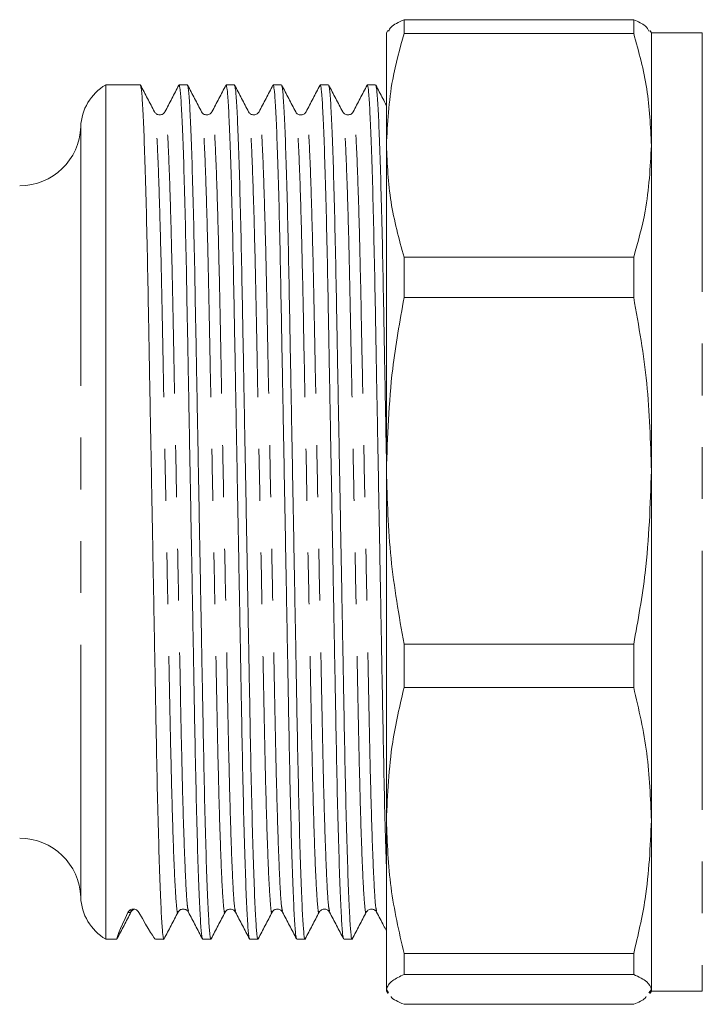
# Model space of a CAD drawing. Units: millimetres. Extents: x 167 to 239, y 59 to 245.
# Drawn here: x 209 to 226, y 59 to 83 of the extents above; entities that cross this region are included whole.
import ezdxf

# ---------------------------------------------------------------- set-up
doc = ezdxf.new("R2010")
doc.units = ezdxf.units.MM
doc.linetypes.add('PHANTOM', pattern=[12.7, 6.35, -1.27, 1.27, -1.27, 1.27, -1.27])

msp = doc.modelspace()

# ---------------------------------------------------------------- linework, layer by layer
at = {"color": 7, "linetype": 'Continuous', "lineweight": 15}
for p, q in [((218.592, 82.916), (218.592, 83.252)), ((224.226, 83.252), (218.592, 83.252)), ((224.226, 83.252), (224.226, 82.916)), ((218.191, 82.985), (218.159, 82.929)), ((218.159, 82.929), (218.159, 80.17)), ((218.592, 82.916), (224.226, 82.916)), ((224.659, 82.929), (224.625, 82.988)), ((225.909, 82.929), (224.659, 82.929)), ((224.659, 82.929), (224.659, 80.17)), ((212.121, 81.654), (211.271, 81.654)), ((211.271, 60.704), (211.271, 81.654)), ((213.276, 81.654), (213.071, 81.654)), ((214.43, 81.654), (214.226, 81.654)), ((215.585, 81.654), (215.38, 81.654)), ((216.739, 81.654), (216.535, 81.654)), ((217.894, 81.654), (217.689, 81.654)), ((218.159, 80.17), (218.159, 72.188)), ((224.659, 80.17), (224.659, 72.188)), ((218.592, 76.437), (218.592, 77.425)), ((224.226, 77.425), (218.592, 77.425)), ((224.226, 77.425), (224.226, 76.437)), ((218.592, 76.437), (224.226, 76.437)), ((218.159, 72.188), (218.159, 63.615)), ((224.659, 72.188), (224.659, 63.615)), ((224.226, 67.939), (218.592, 67.939)), ((218.592, 66.878), (218.592, 67.939)), ((224.226, 67.939), (224.226, 66.878)), ((218.592, 66.878), (224.226, 66.878)), ((218.159, 63.615), (218.159, 59.472)), ((224.659, 63.615), (224.659, 59.472)), ((211.886, 61.361), (211.544, 60.704)), ((211.895, 61.411), (211.891, 61.392)), ((211.271, 60.704), (211.544, 60.704)), ((211.544, 60.704), (211.549, 60.728)), ((211.544, 60.704), (211.544, 60.704)), ((212.494, 60.704), (212.698, 60.704)), ((213.648, 60.704), (213.853, 60.704)), ((214.803, 60.704), (215.007, 60.704)), ((215.957, 60.704), (216.162, 60.704)), ((217.112, 60.704), (217.316, 60.704)), ((224.226, 60.351), (218.592, 60.351)), ((218.592, 59.839), (218.592, 60.351)), ((224.226, 60.351), (224.226, 59.839)), ((218.592, 59.839), (224.226, 59.839)), ((218.212, 59.385), (218.159, 59.472)), ((218.159, 59.472), (218.159, 59.429)), ((218.159, 59.429), (218.191, 59.373)), ((224.659, 59.472), (224.598, 59.385)), ((224.625, 59.37), (224.659, 59.429)), ((224.659, 59.472), (224.659, 59.429)), ((224.659, 59.429), (225.909, 59.429)), ((224.226, 59.106), (218.592, 59.106))]:
    msp.add_line(p, q, dxfattribs=at)
at = {"color": 8, "linetype": 'PHANTOM', "lineweight": 0}
for p, q in [((225.909, 82.929), (225.909, 59.429)), ((210.659, 80.624), (210.659, 61.734)), ((211.817, 61.361), (211.886, 61.361)), ((211.891, 61.392), (211.886, 61.361))]:
    msp.add_line(p, q, dxfattribs=at)
at = {"color": 7, "linetype": 'Continuous', "lineweight": 15}
for centre, radius, start, end in [((211.908, 80.579), 1.25, 120.6834, 177.9161), ((209.16, 80.679), 1.5, 270, 357.9161), ((209.16, 61.679), 1.5, 2.0839, 90), ((211.908, 61.779), 1.25, 182.0839, 239.3166), ((212.019, 61.292), 0.15, 102.4577, 152.5117)]:
    msp.add_arc(centre, radius, start, end, dxfattribs=at)
for centre, major_axis, start_param, end_param in [((216.998, 71.179), (5.455, 10.475), 2.793334, 3.149324), ((207.04, 71.179), (-5.455, 10.475), 2.777872, 3.133006)]:
    msp.add_ellipse(centre, major_axis=major_axis, ratio=0.014844, start_param=start_param, end_param=end_param, dxfattribs=at)
for points, knots in [([(218.592, 83.252), (218.463, 83.192), (218.265, 83.099), (218.226, 83.005), (218.212, 82.973)], [0, 0, 0, 0, 0.651761, 1, 1, 1, 1]), ([(224.598, 82.973), (224.578, 83.015), (224.536, 83.109), (224.335, 83.202), (224.226, 83.252)], [0, 0, 0, 0, 0.456881, 1, 1, 1, 1]), ([(218.159, 80.17), (218.186, 80.71), (218.233, 81.632), (218.487, 82.54), (218.592, 82.916)], [0, 0, 0, 0, 0.585367, 1, 1, 1, 1]), ([(224.226, 82.916), (224.35, 82.464), (224.599, 81.556), (224.639, 80.634), (224.659, 80.17)], [0, 0, 0, 0, 0.497711, 1, 1, 1, 1]), ([(212.469, 80.992), (212.411, 81.101), (212.297, 81.32), (212.183, 81.539), (212.126, 81.649)], [0, 0, 0, 0, 0.4999885, 1, 1, 1, 1]), ([(212.126, 81.629), (212.133, 81.609), (212.149, 81.561), (212.177, 81.186), (212.207, 80.554), (212.238, 79.672), (212.268, 78.585), (212.296, 77.336), (212.322, 75.955), (212.349, 74.454), (212.379, 72.843), (212.41, 71.17), (212.441, 69.497), (212.47, 67.887), (212.498, 66.387), (212.523, 65.007), (212.552, 63.761), (212.582, 62.675), (212.613, 61.798), (212.643, 61.158), (212.672, 60.799), (212.691, 60.663), (212.702, 60.719), (212.704, 60.728)], [0, 0, 0, 0, 0.038969, 0.089032, 0.139951, 0.191088, 0.24179, 0.291436, 0.339695, 0.388863, 0.439279, 0.490343, 0.541407, 0.591824, 0.640992, 0.68925, 0.738897, 0.789599, 0.840736, 0.891655, 0.941718, 0.990351, 1, 1, 1, 1]), ([(213.066, 81.649), (213.009, 81.539), (212.895, 81.32), (212.781, 81.101), (212.724, 80.992)], [0, 0, 0, 0, 0.500012, 1, 1, 1, 1]), ([(213.643, 60.728), (213.636, 60.749), (213.62, 60.797), (213.593, 61.172), (213.562, 61.804), (213.531, 62.686), (213.501, 63.773), (213.473, 65.022), (213.447, 66.403), (213.42, 67.904), (213.39, 69.515), (213.36, 71.188), (213.329, 72.861), (213.299, 74.471), (213.272, 75.971), (213.246, 77.351), (213.218, 78.597), (213.188, 79.683), (213.157, 80.562), (213.126, 81.193), (213.097, 81.583), (213.08, 81.63), (213.071, 81.653)], [0, 0, 0, 0, 0.039374, 0.089939, 0.141367, 0.193015, 0.244225, 0.294367, 0.343109, 0.392769, 0.44369, 0.495264, 0.546839, 0.59776, 0.64742, 0.696161, 0.746304, 0.797514, 0.849162, 0.90059, 0.951154, 1, 1, 1, 1]), ([(213.623, 80.992), (213.566, 81.101), (213.452, 81.32), (213.338, 81.539), (213.281, 81.649)], [0, 0, 0, 0, 0.499988, 1, 1, 1, 1]), ([(213.281, 81.629), (213.288, 81.609), (213.304, 81.561), (213.331, 81.186), (213.362, 80.554), (213.392, 79.672), (213.422, 78.585), (213.451, 77.336), (213.476, 75.955), (213.504, 74.454), (213.534, 72.843), (213.564, 71.17), (213.595, 69.497), (213.625, 67.887), (213.652, 66.387), (213.678, 65.007), (213.706, 63.761), (213.736, 62.675), (213.767, 61.798), (213.797, 61.158), (213.827, 60.799), (213.846, 60.663), (213.856, 60.719), (213.858, 60.728)], [0, 0, 0, 0, 0.038984, 0.089046, 0.139964, 0.1911, 0.241801, 0.291446, 0.339703, 0.388871, 0.439286, 0.490349, 0.541412, 0.591827, 0.640994, 0.689252, 0.738897, 0.789598, 0.840734, 0.891651, 0.941714, 0.990346, 1, 1, 1, 1]), ([(214.22, 81.649), (214.163, 81.539), (214.049, 81.32), (213.935, 81.101), (213.878, 80.992)], [0, 0, 0, 0, 0.5000109, 1, 1, 1, 1]), ([(214.797, 60.728), (214.79, 60.749), (214.774, 60.797), (214.747, 61.172), (214.717, 61.804), (214.686, 62.686), (214.656, 63.773), (214.627, 65.022), (214.602, 66.403), (214.574, 67.904), (214.545, 69.515), (214.514, 71.188), (214.483, 72.861), (214.454, 74.471), (214.426, 75.971), (214.401, 77.351), (214.372, 78.597), (214.342, 79.683), (214.311, 80.562), (214.281, 81.193), (214.252, 81.583), (214.234, 81.63), (214.226, 81.653)], [0, 0, 0, 0, 0.039374, 0.089939, 0.141367, 0.193015, 0.244225, 0.294367, 0.343109, 0.392769, 0.44369, 0.495264, 0.546839, 0.59776, 0.64742, 0.696161, 0.746304, 0.797514, 0.849162, 0.90059, 0.951154, 1, 1, 1, 1]), ([(214.778, 80.992), (214.72, 81.101), (214.606, 81.32), (214.492, 81.539), (214.435, 81.649)], [0, 0, 0, 0, 0.499989, 1, 1, 1, 1]), ([(214.435, 81.63), (214.442, 81.609), (214.458, 81.561), (214.486, 81.186), (214.516, 80.554), (214.547, 79.672), (214.577, 78.585), (214.605, 77.336), (214.631, 75.955), (214.658, 74.454), (214.688, 72.843), (214.719, 71.17), (214.75, 69.497), (214.779, 67.887), (214.807, 66.387), (214.832, 65.007), (214.861, 63.761), (214.891, 62.675), (214.922, 61.798), (214.952, 61.158), (214.981, 60.799), (215, 60.663), (215.011, 60.719), (215.013, 60.728)], [0, 0, 0, 0, 0.038991, 0.089053, 0.13997, 0.191106, 0.241807, 0.291452, 0.339709, 0.388877, 0.439291, 0.490354, 0.541417, 0.591832, 0.640999, 0.689256, 0.738901, 0.789602, 0.840738, 0.891655, 0.941717, 0.99035, 1, 1, 1, 1]), ([(215.375, 81.649), (215.318, 81.539), (215.204, 81.32), (215.09, 81.101), (215.033, 80.992)], [0, 0, 0, 0, 0.500012, 1, 1, 1, 1]), ([(215.952, 60.728), (215.945, 60.749), (215.929, 60.797), (215.902, 61.172), (215.871, 61.804), (215.84, 62.686), (215.81, 63.773), (215.782, 65.022), (215.756, 66.403), (215.729, 67.904), (215.699, 69.515), (215.669, 71.188), (215.638, 72.861), (215.608, 74.471), (215.581, 75.971), (215.555, 77.351), (215.527, 78.597), (215.497, 79.683), (215.466, 80.562), (215.435, 81.193), (215.406, 81.583), (215.389, 81.63), (215.38, 81.653)], [0, 0, 0, 0, 0.039374, 0.089939, 0.141367, 0.193015, 0.244225, 0.294367, 0.343109, 0.392769, 0.44369, 0.495264, 0.546839, 0.59776, 0.64742, 0.696161, 0.746304, 0.797514, 0.849162, 0.90059, 0.951154, 1, 1, 1, 1]), ([(215.932, 80.992), (215.875, 81.101), (215.761, 81.32), (215.647, 81.539), (215.59, 81.649)], [0, 0, 0, 0, 0.4999891, 1, 1, 1, 1]), ([(215.59, 81.629), (215.597, 81.609), (215.613, 81.561), (215.64, 81.186), (215.671, 80.554), (215.701, 79.672), (215.731, 78.585), (215.76, 77.336), (215.785, 75.955), (215.813, 74.454), (215.843, 72.843), (215.873, 71.17), (215.904, 69.497), (215.934, 67.887), (215.961, 66.387), (215.987, 65.007), (216.015, 63.761), (216.045, 62.675), (216.076, 61.798), (216.106, 61.158), (216.136, 60.799), (216.155, 60.663), (216.165, 60.719), (216.167, 60.729)], [0, 0, 0, 0, 0.038984, 0.089046, 0.139962, 0.191097, 0.241797, 0.291441, 0.339697, 0.388864, 0.439278, 0.490339, 0.541401, 0.591815, 0.640982, 0.689238, 0.738882, 0.789582, 0.840717, 0.891633, 0.941695, 0.990326, 1, 1, 1, 1]), ([(216.529, 81.649), (216.472, 81.539), (216.358, 81.32), (216.244, 81.101), (216.187, 80.992)], [0, 0, 0, 0, 0.500012, 1, 1, 1, 1]), ([(217.106, 60.728), (217.099, 60.749), (217.083, 60.797), (217.056, 61.172), (217.026, 61.804), (216.995, 62.686), (216.965, 63.773), (216.936, 65.022), (216.911, 66.403), (216.883, 67.904), (216.854, 69.515), (216.823, 71.188), (216.792, 72.861), (216.763, 74.471), (216.735, 75.971), (216.71, 77.351), (216.681, 78.597), (216.651, 79.683), (216.62, 80.562), (216.59, 81.193), (216.561, 81.583), (216.543, 81.63), (216.535, 81.653)], [0, 0, 0, 0, 0.039374, 0.089939, 0.141367, 0.193015, 0.244225, 0.294367, 0.343109, 0.392769, 0.44369, 0.495264, 0.546839, 0.59776, 0.64742, 0.696161, 0.746304, 0.797514, 0.849162, 0.90059, 0.951154, 1, 1, 1, 1]), ([(217.087, 80.992), (217.029, 81.101), (216.915, 81.32), (216.801, 81.539), (216.744, 81.649)], [0, 0, 0, 0, 0.499988, 1, 1, 1, 1]), ([(216.744, 81.629), (216.751, 81.609), (216.767, 81.561), (216.795, 81.186), (216.825, 80.554), (216.856, 79.672), (216.886, 78.585), (216.914, 77.336), (216.94, 75.955), (216.967, 74.454), (216.997, 72.843), (217.028, 71.17), (217.059, 69.497), (217.088, 67.887), (217.116, 66.387), (217.141, 65.007), (217.17, 63.761), (217.2, 62.675), (217.231, 61.798), (217.261, 61.158), (217.29, 60.799), (217.309, 60.663), (217.32, 60.719), (217.322, 60.728)], [0, 0, 0, 0, 0.038982, 0.089045, 0.139962, 0.191099, 0.2418, 0.291446, 0.339703, 0.388871, 0.439287, 0.49035, 0.541413, 0.591829, 0.640997, 0.689254, 0.7389, 0.789601, 0.840738, 0.891656, 0.941718, 0.990351, 1, 1, 1, 1]), ([(217.684, 81.649), (217.627, 81.539), (217.513, 81.32), (217.399, 81.101), (217.342, 80.992)], [0, 0, 0, 0, 0.500012, 1, 1, 1, 1]), ([(218.159, 62.441), (218.156, 62.533), (218.142, 62.908), (218.119, 63.783), (218.091, 65.019), (218.065, 66.403), (218.038, 67.904), (218.008, 69.515), (217.978, 71.188), (217.947, 72.861), (217.917, 74.471), (217.89, 75.971), (217.864, 77.351), (217.836, 78.597), (217.806, 79.683), (217.775, 80.562), (217.744, 81.193), (217.715, 81.583), (217.698, 81.63), (217.689, 81.653)], [0, 0, 0, 0, 0.0201506, 0.0823295, 0.1432136, 0.2023956, 0.2626937, 0.3245221, 0.3871447, 0.4497675, 0.5115957, 0.571894, 0.6310759, 0.6919601, 0.7541389, 0.8168512, 0.8792956, 0.9406912, 1, 1, 1, 1]), ([(218.159, 81.149), (218.129, 81.206), (218.043, 81.373), (217.956, 81.539), (217.899, 81.649)], [0, 0, 0, 0, 0.343056, 1, 1, 1, 1]), ([(217.899, 81.629), (217.906, 81.609), (217.922, 81.561), (217.949, 81.186), (217.98, 80.554), (218.01, 79.672), (218.04, 78.585), (218.069, 77.336), (218.094, 75.956), (218.122, 74.453), (218.144, 73.256), (218.157, 72.564), (218.159, 72.423)], [0, 0, 0, 0, 0.086199, 0.1969345, 0.3095618, 0.4226722, 0.5348205, 0.6446336, 0.7513765, 0.8601328, 0.9716487, 1, 1, 1, 1]), ([(212.724, 80.992), (212.711, 80.973), (212.684, 80.935), (212.596, 80.907), (212.508, 80.935), (212.482, 80.973), (212.468, 80.992)], [0, 0, 0, 0, 0.246778, 0.499995, 0.753216, 1, 1, 1, 1]), ([(213.878, 80.992), (213.861, 80.969), (213.828, 80.925), (213.728, 80.909), (213.653, 80.946), (213.633, 80.977), (213.623, 80.992)], [0, 0, 0, 0, 0.2781569, 0.5426587, 0.7841233, 1, 1, 1, 1]), ([(215.033, 80.992), (215.016, 80.969), (214.983, 80.925), (214.882, 80.909), (214.808, 80.946), (214.787, 80.977), (214.778, 80.992)], [0, 0, 0, 0, 0.278462, 0.54299, 0.784342, 1, 1, 1, 1]), ([(216.187, 80.992), (216.171, 80.97), (216.14, 80.928), (216.042, 80.908), (215.964, 80.943), (215.942, 80.976), (215.932, 80.992)], [0, 0, 0, 0, 0.271545, 0.533565, 0.777524, 1, 1, 1, 1]), ([(217.341, 80.992), (217.332, 80.977), (217.311, 80.946), (217.237, 80.909), (217.136, 80.925), (217.103, 80.969), (217.087, 80.992)], [0, 0, 0, 0, 0.215112, 0.456282, 0.72097, 1, 1, 1, 1]), ([(218.592, 77.425), (218.468, 77.877), (218.219, 78.785), (218.179, 79.707), (218.159, 80.17)], [0, 0, 0, 0, 0.497711, 1, 1, 1, 1]), ([(224.659, 80.17), (224.632, 79.631), (224.586, 78.709), (224.332, 77.801), (224.226, 77.425)], [0, 0, 0, 0, 0.585289, 1, 1, 1, 1]), ([(218.159, 72.188), (218.186, 73.024), (218.233, 74.451), (218.487, 75.855), (218.592, 76.437)], [0, 0, 0, 0, 0.585366, 1, 1, 1, 1]), ([(224.226, 76.437), (224.35, 75.738), (224.599, 74.332), (224.639, 72.905), (224.659, 72.188)], [0, 0, 0, 0, 0.497711, 1, 1, 1, 1]), ([(218.592, 67.939), (218.468, 68.639), (218.219, 70.045), (218.179, 71.472), (218.159, 72.188)], [0, 0, 0, 0, 0.497711, 1, 1, 1, 1]), ([(224.659, 72.188), (224.632, 71.353), (224.586, 69.926), (224.332, 68.522), (224.226, 67.939)], [0, 0, 0, 0, 0.5852893, 1, 1, 1, 1]), ([(218.159, 63.615), (218.186, 64.256), (218.233, 65.353), (218.487, 66.431), (218.592, 66.878)], [0, 0, 0, 0, 0.585366, 1, 1, 1, 1]), ([(224.226, 66.878), (224.35, 66.341), (224.599, 65.261), (224.639, 64.165), (224.659, 63.615)], [0, 0, 0, 0, 0.497711, 1, 1, 1, 1]), ([(218.592, 60.351), (218.468, 60.889), (218.219, 61.968), (218.179, 63.064), (218.159, 63.615)], [0, 0, 0, 0, 0.497711, 1, 1, 1, 1]), ([(224.659, 63.615), (224.632, 62.973), (224.586, 61.877), (224.332, 60.799), (224.226, 60.351)], [0, 0, 0, 0, 0.585289, 1, 1, 1, 1]), ([(211.549, 60.709), (211.606, 60.819), (211.72, 61.038), (211.834, 61.257), (211.891, 61.366)], [0, 0, 0, 0, 0.500011, 1, 1, 1, 1]), ([(211.817, 61.361), (211.824, 61.377), (211.835, 61.393), (211.862, 61.416), (211.873, 61.423), (211.903, 61.436), (211.924, 61.442), (211.971, 61.441), (211.992, 61.435), (212.022, 61.423), (212.033, 61.415), (212.062, 61.393), (212.074, 61.377), (212.083, 61.361)], [0, 0, 0, 0, 0.25, 0.25, 0.375, 0.375, 0.5, 0.5, 0.625, 0.625, 0.75, 0.75, 1, 1, 1, 1]), ([(211.914, 61.397), (211.92, 61.407), (211.928, 61.419), (211.947, 61.423), (211.951, 61.424)], [0, 0, 0, 0, 0.827585, 1, 1, 1, 1]), ([(212.703, 60.709), (212.761, 60.819), (212.875, 61.038), (212.989, 61.257), (213.046, 61.366)], [0, 0, 0, 0, 0.500007, 1, 1, 1, 1]), ([(213.046, 61.366), (213.059, 61.385), (213.085, 61.423), (213.173, 61.451), (213.261, 61.423), (213.288, 61.385), (213.301, 61.366)], [0, 0, 0, 0, 0.246819, 0.50001, 0.753192, 1, 1, 1, 1]), ([(213.301, 61.366), (213.358, 61.257), (213.472, 61.038), (213.586, 60.819), (213.643, 60.709)], [0, 0, 0, 0, 0.499988, 1, 1, 1, 1]), ([(213.858, 60.709), (213.915, 60.819), (214.029, 61.038), (214.143, 61.257), (214.2, 61.366)], [0, 0, 0, 0, 0.500011, 1, 1, 1, 1]), ([(214.2, 61.366), (214.21, 61.381), (214.23, 61.412), (214.305, 61.449), (214.405, 61.433), (214.438, 61.389), (214.455, 61.366)], [0, 0, 0, 0, 0.2158942, 0.4573385, 0.7218104, 1, 1, 1, 1]), ([(214.455, 61.366), (214.512, 61.257), (214.626, 61.038), (214.741, 60.819), (214.798, 60.709)], [0, 0, 0, 0, 0.4999885, 1, 1, 1, 1]), ([(215.012, 60.709), (215.07, 60.819), (215.184, 61.038), (215.298, 61.257), (215.355, 61.366)], [0, 0, 0, 0, 0.500012, 1, 1, 1, 1]), ([(215.355, 61.366), (215.364, 61.381), (215.385, 61.412), (215.46, 61.449), (215.56, 61.433), (215.593, 61.389), (215.61, 61.366)], [0, 0, 0, 0, 0.215197, 0.456395, 0.721058, 1, 1, 1, 1]), ([(215.61, 61.366), (215.667, 61.257), (215.781, 61.038), (215.895, 60.819), (215.952, 60.709)], [0, 0, 0, 0, 0.499988, 1, 1, 1, 1]), ([(216.167, 60.709), (216.224, 60.819), (216.338, 61.038), (216.452, 61.257), (216.509, 61.366)], [0, 0, 0, 0, 0.500011, 1, 1, 1, 1]), ([(216.509, 61.366), (216.525, 61.387), (216.555, 61.429), (216.65, 61.45), (216.73, 61.417), (216.753, 61.383), (216.764, 61.366)], [0, 0, 0, 0, 0.265289, 0.525071, 0.771348, 1, 1, 1, 1]), ([(216.764, 61.366), (216.821, 61.257), (216.935, 61.038), (217.05, 60.819), (217.107, 60.709)], [0, 0, 0, 0, 0.4999885, 1, 1, 1, 1]), ([(217.321, 60.709), (217.379, 60.819), (217.493, 61.038), (217.607, 61.257), (217.664, 61.366)], [0, 0, 0, 0, 0.500007, 1, 1, 1, 1]), ([(217.664, 61.366), (217.681, 61.389), (217.714, 61.433), (217.814, 61.449), (217.889, 61.412), (217.909, 61.381), (217.919, 61.366)], [0, 0, 0, 0, 0.278519, 0.543062, 0.784396, 1, 1, 1, 1]), ([(217.919, 61.366), (217.976, 61.257), (218.056, 61.103), (218.136, 60.949), (218.159, 60.904)], [0, 0, 0, 0, 0.711571, 1, 1, 1, 1]), ([(218.159, 59.472), (218.186, 59.544), (218.233, 59.667), (218.487, 59.789), (218.592, 59.839)], [0, 0, 0, 0, 0.585367, 1, 1, 1, 1]), ([(224.226, 59.839), (224.35, 59.778), (224.599, 59.657), (224.639, 59.534), (224.659, 59.472)], [0, 0, 0, 0, 0.497711, 1, 1, 1, 1]), ([(218.592, 59.106), (218.452, 59.166), (218.307, 59.228), (218.27, 59.291), (218.269, 59.293)], [0, 0, 0, 0, 0.972484, 1, 1, 1, 1]), ([(224.535, 59.297), (224.527, 59.284), (224.489, 59.219), (224.342, 59.156), (224.226, 59.106)], [0, 0, 0, 0, 0.206649, 1, 1, 1, 1])]:
    msp.add_open_spline(points, degree=3, knots=knots, dxfattribs=at)
at = {"color": 8, "linetype": 'PHANTOM', "lineweight": 0}
for points, knots in [([(213.046, 61.392), (213.044, 61.38), (213.031, 61.3), (213.007, 61.504), (212.97, 62.033), (212.931, 62.967), (212.893, 64.209), (212.858, 65.697), (212.826, 67.379), (212.79, 69.223), (212.752, 71.176), (212.713, 73.13), (212.677, 74.974), (212.645, 76.657), (212.61, 78.144), (212.572, 79.392), (212.534, 80.31), (212.498, 80.866), (212.478, 80.935), (212.469, 80.966)], [0, 0, 0, 0, 0.010421, 0.071459, 0.13451, 0.198404, 0.261874, 0.323701, 0.384175, 0.446677, 0.510429, 0.574181, 0.636682, 0.697156, 0.758984, 0.822454, 0.886348, 0.949399, 1, 1, 1, 1]), ([(213.301, 61.392), (213.291, 61.422), (213.271, 61.492), (213.236, 62.048), (213.197, 62.966), (213.159, 64.214), (213.124, 65.701), (213.092, 67.384), (213.056, 69.228), (213.018, 71.182), (212.979, 73.135), (212.943, 74.979), (212.911, 76.661), (212.876, 78.149), (212.838, 79.391), (212.8, 80.325), (212.762, 80.854), (212.738, 81.058), (212.725, 80.978), (212.723, 80.966)], [0, 0, 0, 0, 0.050616, 0.113667, 0.17756, 0.241029, 0.302856, 0.363329, 0.42583, 0.489581, 0.553333, 0.615834, 0.676307, 0.738133, 0.801603, 0.865496, 0.928546, 0.989584, 1, 1, 1, 1]), ([(214.2, 61.392), (214.199, 61.38), (214.185, 61.3), (214.161, 61.504), (214.124, 62.033), (214.086, 62.967), (214.048, 64.209), (214.013, 65.697), (213.981, 67.379), (213.944, 69.223), (213.906, 71.176), (213.868, 73.13), (213.831, 74.974), (213.799, 76.657), (213.764, 78.144), (213.727, 79.392), (213.688, 80.31), (213.653, 80.866), (213.632, 80.935), (213.623, 80.966)], [0, 0, 0, 0, 0.010426, 0.071462, 0.134512, 0.198405, 0.261873, 0.3237, 0.384172, 0.446672, 0.510423, 0.574174, 0.636674, 0.697146, 0.758972, 0.822441, 0.886334, 0.949383, 1, 1, 1, 1]), ([(214.455, 61.392), (214.446, 61.422), (214.425, 61.492), (214.39, 62.048), (214.352, 62.966), (214.314, 64.214), (214.279, 65.701), (214.247, 67.384), (214.21, 69.228), (214.172, 71.182), (214.134, 73.135), (214.098, 74.979), (214.066, 76.661), (214.03, 78.149), (213.993, 79.391), (213.954, 80.325), (213.917, 80.854), (213.893, 81.058), (213.88, 80.978), (213.878, 80.966)], [0, 0, 0, 0, 0.050616, 0.113667, 0.17756, 0.241029, 0.302856, 0.363329, 0.42583, 0.489581, 0.553333, 0.615834, 0.676307, 0.738133, 0.801603, 0.865496, 0.928546, 0.989584, 1, 1, 1, 1]), ([(215.355, 61.392), (215.353, 61.38), (215.34, 61.3), (215.316, 61.504), (215.279, 62.033), (215.24, 62.967), (215.202, 64.209), (215.167, 65.697), (215.135, 67.379), (215.099, 69.223), (215.061, 71.176), (215.022, 73.13), (214.986, 74.974), (214.954, 76.657), (214.919, 78.144), (214.881, 79.392), (214.843, 80.31), (214.807, 80.866), (214.787, 80.936), (214.778, 80.966)], [0, 0, 0, 0, 0.010422, 0.071458, 0.134508, 0.1984, 0.261869, 0.323695, 0.384167, 0.446667, 0.510418, 0.574168, 0.636668, 0.69714, 0.758967, 0.822435, 0.886327, 0.949377, 1, 1, 1, 1]), ([(215.61, 61.392), (215.6, 61.422), (215.58, 61.492), (215.545, 62.048), (215.506, 62.966), (215.468, 64.214), (215.433, 65.701), (215.401, 67.384), (215.365, 69.228), (215.327, 71.182), (215.288, 73.135), (215.252, 74.979), (215.22, 76.661), (215.185, 78.149), (215.147, 79.391), (215.109, 80.325), (215.071, 80.854), (215.047, 81.058), (215.034, 80.978), (215.032, 80.966)], [0, 0, 0, 0, 0.050616, 0.113667, 0.17756, 0.241029, 0.302856, 0.363329, 0.42583, 0.489581, 0.553333, 0.615834, 0.676307, 0.738133, 0.801603, 0.865496, 0.928546, 0.989584, 1, 1, 1, 1]), ([(216.509, 61.392), (216.508, 61.38), (216.494, 61.3), (216.47, 61.504), (216.433, 62.033), (216.395, 62.967), (216.357, 64.209), (216.322, 65.697), (216.29, 67.379), (216.253, 69.223), (216.215, 71.176), (216.177, 73.13), (216.14, 74.974), (216.108, 76.657), (216.073, 78.144), (216.036, 79.392), (215.997, 80.31), (215.962, 80.866), (215.941, 80.935), (215.932, 80.966)], [0, 0, 0, 0, 0.010446, 0.071482, 0.13453, 0.198421, 0.261888, 0.323713, 0.384184, 0.446683, 0.510432, 0.574182, 0.63668, 0.697151, 0.758976, 0.822444, 0.886335, 0.949383, 1, 1, 1, 1]), ([(216.764, 61.392), (216.755, 61.422), (216.734, 61.492), (216.699, 62.048), (216.661, 62.966), (216.623, 64.214), (216.588, 65.701), (216.556, 67.384), (216.519, 69.228), (216.481, 71.182), (216.443, 73.135), (216.407, 74.979), (216.375, 76.661), (216.339, 78.149), (216.302, 79.391), (216.263, 80.325), (216.226, 80.854), (216.202, 81.058), (216.189, 80.978), (216.187, 80.966)], [0, 0, 0, 0, 0.050616, 0.113667, 0.17756, 0.241029, 0.302856, 0.363329, 0.42583, 0.489581, 0.553333, 0.615834, 0.676307, 0.738133, 0.801603, 0.865496, 0.928546, 0.989584, 1, 1, 1, 1]), ([(217.664, 61.392), (217.662, 61.38), (217.649, 61.3), (217.625, 61.504), (217.588, 62.033), (217.549, 62.967), (217.511, 64.209), (217.476, 65.697), (217.444, 67.379), (217.408, 69.223), (217.37, 71.176), (217.331, 73.13), (217.295, 74.974), (217.263, 76.657), (217.228, 78.144), (217.19, 79.392), (217.152, 80.31), (217.116, 80.866), (217.096, 80.935), (217.087, 80.966)], [0, 0, 0, 0, 0.01042, 0.071458, 0.134508, 0.198401, 0.26187, 0.323697, 0.38417, 0.44667, 0.510422, 0.574173, 0.636673, 0.697146, 0.758973, 0.822442, 0.886335, 0.949386, 1, 1, 1, 1]), ([(217.919, 61.392), (217.909, 61.422), (217.889, 61.492), (217.854, 62.048), (217.815, 62.966), (217.777, 64.214), (217.742, 65.701), (217.71, 67.384), (217.674, 69.228), (217.636, 71.182), (217.597, 73.135), (217.561, 74.979), (217.529, 76.661), (217.494, 78.149), (217.456, 79.391), (217.418, 80.325), (217.38, 80.854), (217.356, 81.058), (217.343, 80.978), (217.341, 80.966)], [0, 0, 0, 0, 0.050616, 0.113667, 0.17756, 0.241029, 0.302856, 0.363329, 0.42583, 0.489581, 0.553333, 0.615834, 0.676307, 0.738133, 0.801603, 0.865496, 0.928546, 0.989584, 1, 1, 1, 1])]:
    msp.add_open_spline(points, degree=3, knots=knots, dxfattribs=at)

doc.saveas('drawing.dxf')
